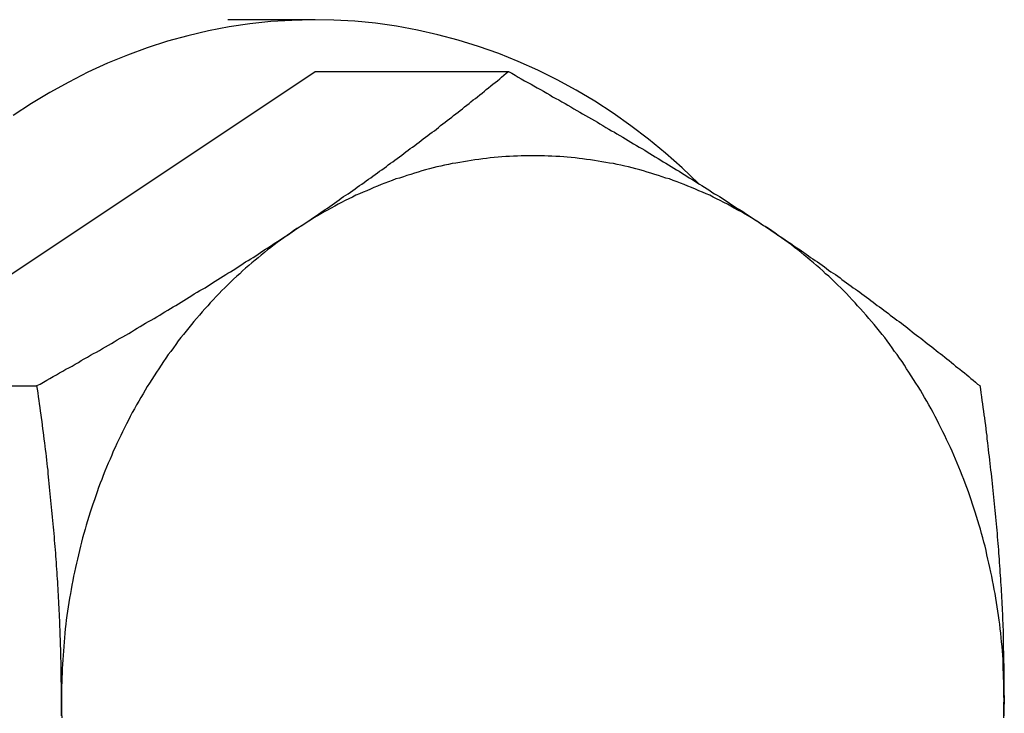
# Model space of a CAD drawing. Extents: x 0 to 420, y 0 to 297.
# Drawn here: x 93 to 93, y 48 to 49 of the extents above; entities that cross this region are included whole.
import ezdxf

# ---------------------------------------------------------------- set-up
doc = ezdxf.new("R2010")
doc.units = 0
doc.layers.add('VISIBLE_ISO_', color=7, linetype='CONTINUOUS')

msp = doc.modelspace()

# ---------------------------------------------------------------- linework, layer by layer
at = {"layer": 'VISIBLE_ISO_'}
for p, q in [((93.24705, 48.63179), (93.22038, 48.63179)), ((93.10271, 48.51969), (93.24705, 48.61591)), ((93.24705, 48.61591), (93.30627, 48.61591)), ((93.10271, 48.51969), (93.16193, 48.51969))]:
    msp.add_line(p, q, dxfattribs=at)
for points in [[(93.3645, 48.5816, 0), (93.3595, 48.5864, 0), (93.3544, 48.5909, 0), (93.3492, 48.5952, 0), (93.3438, 48.5993, 0), (93.3383, 48.6032, 0), (93.3327, 48.6068, 0), (93.327, 48.6102, 0), (93.3212, 48.6134, 0), (93.3153, 48.6163, 0), (93.3093, 48.619, 0), (93.3033, 48.6214, 0), (93.2971, 48.6236, 0), (93.2909, 48.6255, 0), (93.2847, 48.6272, 0), (93.2784, 48.6286, 0), (93.272, 48.6298, 0), (93.2656, 48.6307, 0), (93.2592, 48.6313, 0), (93.2528, 48.6317, 0), (93.2464, 48.6318, 0), (93.24, 48.6316, 0), (93.2335, 48.6312, 0), (93.2271, 48.6305, 0), (93.2208, 48.6296, 0), (93.2144, 48.6284, 0), (93.2081, 48.6269, 0), (93.2019, 48.6252, 0), (93.1957, 48.6232, 0), (93.1896, 48.6209, 0), (93.1835, 48.6185, 0), (93.1775, 48.6157, 0), (93.1717, 48.6127, 0), (93.1659, 48.6095, 0), (93.1602, 48.6061, 0), (93.1546, 48.6024, 0)], [(93.2415, 48.5678, 0), (93.2423, 48.5683, 0), (93.243, 48.5688, 0), (93.2437, 48.5693, 0), (93.2445, 48.5698, 0), (93.2452, 48.5702, 0), (93.2459, 48.5707, 0), (93.2466, 48.5712, 0), (93.2474, 48.5717, 0), (93.2481, 48.5722, 0), (93.2488, 48.5727, 0), (93.2495, 48.5732, 0), (93.2502, 48.5737, 0), (93.2509, 48.5741, 0), (93.2516, 48.5746, 0), (93.2523, 48.5751, 0), (93.253, 48.5756, 0), (93.2537, 48.5761, 0), (93.2544, 48.5766, 0), (93.2551, 48.5771, 0), (93.2558, 48.5776, 0), (93.2565, 48.578, 0), (93.2572, 48.5785, 0), (93.2579, 48.579, 0), (93.2586, 48.5795, 0), (93.2593, 48.58, 0), (93.26, 48.5805, 0), (93.2607, 48.581, 0), (93.2614, 48.5814, 0), (93.2621, 48.5819, 0), (93.2627, 48.5824, 0), (93.2634, 48.5829, 0), (93.2641, 48.5834, 0), (93.2648, 48.5839, 0), (93.2655, 48.5844, 0), (93.2662, 48.5849, 0), (93.2668, 48.5854, 0), (93.2675, 48.5858, 0), (93.2682, 48.5863, 0), (93.2689, 48.5868, 0), (93.2695, 48.5873, 0), (93.2702, 48.5878, 0), (93.2709, 48.5883, 0), (93.2715, 48.5888, 0), (93.2722, 48.5893, 0), (93.2729, 48.5898, 0), (93.2736, 48.5903, 0), (93.2742, 48.5908, 0), (93.2749, 48.5913, 0), (93.2756, 48.5918, 0), (93.2762, 48.5923, 0), (93.2769, 48.5928, 0), (93.2776, 48.5933, 0), (93.2782, 48.5938, 0), (93.2789, 48.5943, 0), (93.2796, 48.5948, 0), (93.2802, 48.5953, 0), (93.2809, 48.5958, 0), (93.2816, 48.5963, 0), (93.2822, 48.5968, 0), (93.2829, 48.5973, 0), (93.2836, 48.5978, 0), (93.2842, 48.5983, 0), (93.2849, 48.5988, 0), (93.2855, 48.5994, 0), (93.2862, 48.5999, 0), (93.2869, 48.6004, 0), (93.2875, 48.6009, 0), (93.2882, 48.6014, 0), (93.2889, 48.6019, 0), (93.2895, 48.6024, 0), (93.2902, 48.603, 0), (93.2909, 48.6035, 0), (93.2915, 48.604, 0), (93.2922, 48.6045, 0), (93.2928, 48.6051, 0), (93.2935, 48.6056, 0), (93.2942, 48.6061, 0), (93.2948, 48.6066, 0), (93.2955, 48.6072, 0), (93.2962, 48.6077, 0), (93.2968, 48.6082, 0), (93.2975, 48.6088, 0), (93.2982, 48.6093, 0), (93.2989, 48.6099, 0), (93.2995, 48.6104, 0), (93.3002, 48.6109, 0), (93.3009, 48.6115, 0), (93.3015, 48.612, 0), (93.3022, 48.6126, 0), (93.3029, 48.6131, 0), (93.3036, 48.6137, 0), (93.3042, 48.6142, 0), (93.3049, 48.6148, 0), (93.3056, 48.6154, 0), (93.3063, 48.6159, 0)], [(93.3063, 48.6159, 0), (93.3073, 48.6154, 0), (93.3083, 48.6148, 0), (93.3093, 48.6142, 0), (93.3102, 48.6137, 0), (93.3112, 48.6131, 0), (93.3122, 48.6126, 0), (93.3132, 48.612, 0), (93.3141, 48.6115, 0), (93.3151, 48.6109, 0), (93.3161, 48.6104, 0), (93.317, 48.6099, 0), (93.318, 48.6093, 0), (93.3189, 48.6088, 0), (93.3198, 48.6082, 0), (93.3208, 48.6077, 0), (93.3217, 48.6072, 0), (93.3226, 48.6066, 0), (93.3236, 48.6061, 0), (93.3245, 48.6056, 0), (93.3254, 48.6051, 0), (93.3263, 48.6045, 0), (93.3272, 48.604, 0), (93.3281, 48.6035, 0), (93.329, 48.603, 0), (93.3299, 48.6024, 0), (93.3308, 48.6019, 0), (93.3317, 48.6014, 0), (93.3326, 48.6009, 0), (93.3335, 48.6004, 0), (93.3343, 48.5999, 0), (93.3352, 48.5994, 0), (93.3361, 48.5988, 0), (93.337, 48.5983, 0), (93.3378, 48.5978, 0), (93.3387, 48.5973, 0), (93.3395, 48.5968, 0), (93.3404, 48.5963, 0), (93.3413, 48.5958, 0), (93.3421, 48.5953, 0), (93.3429, 48.5948, 0), (93.3438, 48.5943, 0), (93.3446, 48.5938, 0), (93.3455, 48.5933, 0), (93.3463, 48.5928, 0), (93.3471, 48.5923, 0), (93.348, 48.5918, 0), (93.3488, 48.5913, 0), (93.3496, 48.5908, 0), (93.3504, 48.5903, 0), (93.3512, 48.5898, 0), (93.3521, 48.5893, 0), (93.3529, 48.5888, 0), (93.3537, 48.5883, 0), (93.3545, 48.5878, 0), (93.3553, 48.5873, 0), (93.3561, 48.5868, 0), (93.3569, 48.5863, 0), (93.3577, 48.5858, 0), (93.3585, 48.5854, 0), (93.3593, 48.5849, 0), (93.3601, 48.5844, 0), (93.3609, 48.5839, 0), (93.3616, 48.5834, 0), (93.3624, 48.5829, 0), (93.3632, 48.5824, 0), (93.364, 48.5819, 0), (93.3648, 48.5814, 0), (93.3655, 48.581, 0), (93.3663, 48.5805, 0), (93.3671, 48.58, 0), (93.3679, 48.5795, 0), (93.3686, 48.579, 0), (93.3694, 48.5785, 0), (93.3702, 48.578, 0), (93.3709, 48.5776, 0), (93.3717, 48.5771, 0), (93.3724, 48.5766, 0), (93.3732, 48.5761, 0), (93.374, 48.5756, 0), (93.3747, 48.5751, 0), (93.3755, 48.5746, 0), (93.3762, 48.5741, 0), (93.377, 48.5737, 0), (93.3777, 48.5732, 0), (93.3785, 48.5727, 0), (93.3792, 48.5722, 0), (93.38, 48.5717, 0), (93.3807, 48.5712, 0), (93.3815, 48.5707, 0), (93.3822, 48.5702, 0), (93.3829, 48.5698, 0), (93.3837, 48.5693, 0), (93.3844, 48.5688, 0), (93.3851, 48.5683, 0), (93.3859, 48.5678, 0)], [(93.3859, 48.5678, 0), (93.3849, 48.5685, 0), (93.3838, 48.5691, 0), (93.3828, 48.5698, 0), (93.3818, 48.5704, 0), (93.3807, 48.5711, 0), (93.3797, 48.5717, 0), (93.3786, 48.5723, 0), (93.3776, 48.5729, 0), (93.3765, 48.5735, 0), (93.3754, 48.5741, 0), (93.3744, 48.5747, 0), (93.3733, 48.5753, 0), (93.3722, 48.5758, 0), (93.3711, 48.5764, 0), (93.37, 48.5769, 0), (93.369, 48.5774, 0), (93.3679, 48.578, 0), (93.3668, 48.5785, 0), (93.3657, 48.579, 0), (93.3646, 48.5794, 0), (93.3635, 48.5799, 0), (93.3623, 48.5804, 0), (93.3612, 48.5808, 0), (93.3601, 48.5813, 0), (93.359, 48.5817, 0), (93.3579, 48.5821, 0), (93.3567, 48.5825, 0), (93.3556, 48.583, 0), (93.3545, 48.5833, 0), (93.3533, 48.5837, 0), (93.3522, 48.5841, 0), (93.3511, 48.5844, 0), (93.3499, 48.5848, 0), (93.3488, 48.5851, 0), (93.3476, 48.5855, 0), (93.3465, 48.5858, 0), (93.3453, 48.5861, 0), (93.3442, 48.5864, 0), (93.343, 48.5867, 0), (93.3419, 48.5869, 0), (93.3407, 48.5872, 0), (93.3396, 48.5874, 0), (93.3384, 48.5877, 0), (93.3372, 48.5879, 0), (93.3361, 48.5881, 0), (93.3349, 48.5883, 0), (93.3337, 48.5885, 0), (93.3326, 48.5887, 0), (93.3314, 48.5889, 0), (93.3302, 48.589, 0), (93.329, 48.5892, 0), (93.3279, 48.5893, 0), (93.3267, 48.5895, 0), (93.3255, 48.5896, 0), (93.3243, 48.5897, 0), (93.3232, 48.5898, 0), (93.322, 48.5899, 0), (93.3208, 48.5899, 0), (93.3196, 48.59, 0), (93.3184, 48.59, 0), (93.3173, 48.5901, 0), (93.3161, 48.5901, 0), (93.3149, 48.5901, 0), (93.3137, 48.5901, 0), (93.3125, 48.5901, 0), (93.3114, 48.5901, 0), (93.3102, 48.5901, 0), (93.309, 48.59, 0), (93.3078, 48.59, 0), (93.3066, 48.5899, 0), (93.3055, 48.5899, 0), (93.3043, 48.5898, 0), (93.3031, 48.5897, 0), (93.3019, 48.5896, 0), (93.3007, 48.5895, 0), (93.2996, 48.5893, 0), (93.2984, 48.5892, 0), (93.2972, 48.589, 0), (93.296, 48.5889, 0), (93.2949, 48.5887, 0), (93.2937, 48.5885, 0), (93.2925, 48.5883, 0), (93.2914, 48.5881, 0), (93.2902, 48.5879, 0), (93.289, 48.5877, 0), (93.2879, 48.5874, 0), (93.2867, 48.5872, 0), (93.2856, 48.5869, 0), (93.2844, 48.5867, 0), (93.2832, 48.5864, 0), (93.2821, 48.5861, 0), (93.2809, 48.5858, 0), (93.2798, 48.5855, 0), (93.2786, 48.5851, 0), (93.2775, 48.5848, 0), (93.2764, 48.5844, 0), (93.2752, 48.5841, 0), (93.2741, 48.5837, 0), (93.2729, 48.5833, 0), (93.2718, 48.583, 0), (93.2707, 48.5825, 0), (93.2696, 48.5821, 0), (93.2684, 48.5817, 0), (93.2673, 48.5813, 0), (93.2662, 48.5808, 0), (93.2651, 48.5804, 0), (93.264, 48.5799, 0), (93.2629, 48.5794, 0), (93.2618, 48.579, 0), (93.2607, 48.5785, 0), (93.2596, 48.578, 0), (93.2585, 48.5774, 0), (93.2574, 48.5769, 0), (93.2563, 48.5764, 0), (93.2552, 48.5758, 0), (93.2541, 48.5753, 0), (93.2531, 48.5747, 0), (93.252, 48.5741, 0), (93.2509, 48.5735, 0), (93.2499, 48.5729, 0), (93.2488, 48.5723, 0), (93.2478, 48.5717, 0), (93.2467, 48.5711, 0), (93.2457, 48.5704, 0), (93.2446, 48.5698, 0), (93.2436, 48.5691, 0), (93.2426, 48.5685, 0), (93.2415, 48.5678, 0)], [(93.1619, 48.5197, 0), (93.1629, 48.5202, 0), (93.1639, 48.5208, 0), (93.1649, 48.5214, 0), (93.1659, 48.5219, 0), (93.1669, 48.5225, 0), (93.1679, 48.523, 0), (93.1688, 48.5236, 0), (93.1698, 48.5241, 0), (93.1708, 48.5247, 0), (93.1717, 48.5252, 0), (93.1727, 48.5257, 0), (93.1736, 48.5263, 0), (93.1746, 48.5268, 0), (93.1755, 48.5274, 0), (93.1764, 48.5279, 0), (93.1774, 48.5284, 0), (93.1783, 48.529, 0), (93.1792, 48.5295, 0), (93.1801, 48.53, 0), (93.1811, 48.5305, 0), (93.182, 48.5311, 0), (93.1829, 48.5316, 0), (93.1838, 48.5321, 0), (93.1847, 48.5326, 0), (93.1856, 48.5331, 0), (93.1865, 48.5337, 0), (93.1874, 48.5342, 0), (93.1882, 48.5347, 0), (93.1891, 48.5352, 0), (93.19, 48.5357, 0), (93.1909, 48.5362, 0), (93.1918, 48.5368, 0), (93.1926, 48.5373, 0), (93.1935, 48.5378, 0), (93.1943, 48.5383, 0), (93.1952, 48.5388, 0), (93.1961, 48.5393, 0), (93.1969, 48.5398, 0), (93.1978, 48.5403, 0), (93.1986, 48.5408, 0), (93.1995, 48.5413, 0), (93.2003, 48.5418, 0), (93.2011, 48.5423, 0), (93.202, 48.5428, 0), (93.2028, 48.5433, 0), (93.2036, 48.5438, 0), (93.2044, 48.5443, 0), (93.2053, 48.5448, 0), (93.2061, 48.5453, 0), (93.2069, 48.5458, 0), (93.2077, 48.5463, 0), (93.2085, 48.5468, 0), (93.2093, 48.5473, 0), (93.2101, 48.5478, 0), (93.211, 48.5483, 0), (93.2118, 48.5488, 0), (93.2126, 48.5493, 0), (93.2134, 48.5497, 0), (93.2141, 48.5502, 0), (93.2149, 48.5507, 0), (93.2157, 48.5512, 0), (93.2165, 48.5517, 0), (93.2173, 48.5522, 0), (93.2181, 48.5527, 0), (93.2189, 48.5532, 0), (93.2197, 48.5537, 0), (93.2204, 48.5542, 0), (93.2212, 48.5546, 0), (93.222, 48.5551, 0), (93.2228, 48.5556, 0), (93.2235, 48.5561, 0), (93.2243, 48.5566, 0), (93.2251, 48.5571, 0), (93.2258, 48.5576, 0), (93.2266, 48.558, 0), (93.2274, 48.5585, 0), (93.2281, 48.559, 0), (93.2289, 48.5595, 0), (93.2296, 48.56, 0), (93.2304, 48.5605, 0), (93.2311, 48.561, 0), (93.2319, 48.5615, 0), (93.2326, 48.5619, 0), (93.2334, 48.5624, 0), (93.2341, 48.5629, 0), (93.2349, 48.5634, 0), (93.2356, 48.5639, 0), (93.2364, 48.5644, 0), (93.2371, 48.5649, 0), (93.2379, 48.5654, 0), (93.2386, 48.5658, 0), (93.2393, 48.5663, 0), (93.2401, 48.5668, 0), (93.2408, 48.5673, 0), (93.2415, 48.5678, 0)], [(93.2415, 48.5678, 0), (93.2405, 48.5671, 0), (93.2395, 48.5664, 0), (93.2385, 48.5657, 0), (93.2375, 48.565, 0), (93.2365, 48.5643, 0), (93.2355, 48.5635, 0), (93.2345, 48.5628, 0), (93.2335, 48.562, 0), (93.2325, 48.5613, 0), (93.2316, 48.5605, 0), (93.2306, 48.5597, 0), (93.2296, 48.5589, 0), (93.2287, 48.5581, 0), (93.2277, 48.5573, 0), (93.2268, 48.5565, 0), (93.2258, 48.5557, 0), (93.2249, 48.5549, 0), (93.224, 48.554, 0), (93.2231, 48.5532, 0), (93.2221, 48.5523, 0), (93.2212, 48.5514, 0), (93.2203, 48.5505, 0), (93.2194, 48.5497, 0), (93.2185, 48.5488, 0), (93.2177, 48.5479, 0), (93.2168, 48.547, 0), (93.2159, 48.546, 0), (93.215, 48.5451, 0), (93.2142, 48.5442, 0), (93.2133, 48.5432, 0), (93.2125, 48.5423, 0), (93.2117, 48.5413, 0), (93.2108, 48.5403, 0), (93.21, 48.5394, 0), (93.2092, 48.5384, 0), (93.2084, 48.5374, 0), (93.2076, 48.5364, 0), (93.2068, 48.5354, 0), (93.206, 48.5344, 0), (93.2052, 48.5334, 0), (93.2044, 48.5323, 0), (93.2037, 48.5313, 0), (93.2029, 48.5302, 0), (93.2021, 48.5292, 0), (93.2014, 48.5281, 0), (93.2007, 48.5271, 0), (93.1999, 48.526, 0), (93.1992, 48.5249, 0), (93.1985, 48.5238, 0), (93.1978, 48.5227, 0), (93.1971, 48.5216, 0), (93.1964, 48.5205, 0), (93.1957, 48.5194, 0), (93.195, 48.5183, 0), (93.1944, 48.5172, 0), (93.1937, 48.5161, 0), (93.1931, 48.5149, 0), (93.1924, 48.5138, 0), (93.1918, 48.5126, 0), (93.1911, 48.5115, 0), (93.1905, 48.5103, 0), (93.1899, 48.5091, 0), (93.1893, 48.508, 0), (93.1887, 48.5068, 0), (93.1881, 48.5056, 0), (93.1876, 48.5044, 0), (93.187, 48.5032, 0), (93.1864, 48.502, 0), (93.1859, 48.5008, 0), (93.1853, 48.4996, 0), (93.1848, 48.4984, 0), (93.1843, 48.4972, 0), (93.1837, 48.496, 0), (93.1832, 48.4947, 0), (93.1827, 48.4935, 0), (93.1822, 48.4922, 0), (93.1818, 48.491, 0), (93.1813, 48.4898, 0), (93.1808, 48.4885, 0), (93.1804, 48.4872, 0), (93.1799, 48.486, 0), (93.1795, 48.4847, 0), (93.179, 48.4834, 0), (93.1786, 48.4822, 0), (93.1782, 48.4809, 0), (93.1778, 48.4796, 0), (93.1774, 48.4783, 0), (93.177, 48.477, 0), (93.1767, 48.4757, 0), (93.1763, 48.4744, 0), (93.1759, 48.4731, 0), (93.1756, 48.4718, 0), (93.1753, 48.4705, 0), (93.1749, 48.4692, 0), (93.1746, 48.4679, 0), (93.1743, 48.4666, 0), (93.174, 48.4653, 0), (93.1737, 48.464, 0), (93.1734, 48.4626, 0), (93.1731, 48.4613, 0), (93.1729, 48.46, 0), (93.1726, 48.4586, 0), (93.1724, 48.4573, 0), (93.1722, 48.456, 0), (93.1719, 48.4546, 0), (93.1717, 48.4533, 0), (93.1715, 48.452, 0), (93.1713, 48.4506, 0), (93.1711, 48.4493, 0), (93.1709, 48.4479, 0), (93.1708, 48.4466, 0), (93.1706, 48.4452, 0), (93.1705, 48.4439, 0), (93.1703, 48.4425, 0), (93.1702, 48.4412, 0), (93.1701, 48.4398, 0), (93.17, 48.4384, 0), (93.1699, 48.4371, 0), (93.1698, 48.4357, 0), (93.1697, 48.4344, 0), (93.1696, 48.433, 0), (93.1696, 48.4316, 0), (93.1695, 48.4303, 0), (93.1695, 48.4289, 0), (93.1694, 48.4276, 0), (93.1694, 48.4262, 0), (93.1694, 48.4248, 0), (93.1694, 48.4235, 0)], [(93.3859, 48.5678, 0), (93.3866, 48.5673, 0), (93.3873, 48.5668, 0), (93.3881, 48.5663, 0), (93.3888, 48.5658, 0), (93.3895, 48.5654, 0), (93.3903, 48.5649, 0), (93.391, 48.5644, 0), (93.3917, 48.5639, 0), (93.3924, 48.5634, 0), (93.3931, 48.5629, 0), (93.3938, 48.5624, 0), (93.3946, 48.5619, 0), (93.3953, 48.5615, 0), (93.396, 48.561, 0), (93.3967, 48.5605, 0), (93.3974, 48.56, 0), (93.3981, 48.5595, 0), (93.3988, 48.559, 0), (93.3995, 48.5585, 0), (93.4002, 48.558, 0), (93.4009, 48.5576, 0), (93.4016, 48.5571, 0), (93.4023, 48.5566, 0), (93.403, 48.5561, 0), (93.4037, 48.5556, 0), (93.4043, 48.5551, 0), (93.405, 48.5546, 0), (93.4057, 48.5542, 0), (93.4064, 48.5537, 0), (93.4071, 48.5532, 0), (93.4078, 48.5527, 0), (93.4084, 48.5522, 0), (93.4091, 48.5517, 0), (93.4098, 48.5512, 0), (93.4105, 48.5507, 0), (93.4112, 48.5502, 0), (93.4118, 48.5497, 0), (93.4125, 48.5493, 0), (93.4132, 48.5488, 0), (93.4139, 48.5483, 0), (93.4145, 48.5478, 0), (93.4152, 48.5473, 0), (93.4159, 48.5468, 0), (93.4166, 48.5463, 0), (93.4172, 48.5458, 0), (93.4179, 48.5453, 0), (93.4186, 48.5448, 0), (93.4192, 48.5443, 0), (93.4199, 48.5438, 0), (93.4206, 48.5433, 0), (93.4212, 48.5428, 0), (93.4219, 48.5423, 0), (93.4226, 48.5418, 0), (93.4232, 48.5413, 0), (93.4239, 48.5408, 0), (93.4246, 48.5403, 0), (93.4252, 48.5398, 0), (93.4259, 48.5393, 0), (93.4266, 48.5388, 0), (93.4272, 48.5383, 0), (93.4279, 48.5378, 0), (93.4286, 48.5373, 0), (93.4292, 48.5368, 0), (93.4299, 48.5362, 0), (93.4305, 48.5357, 0), (93.4312, 48.5352, 0), (93.4319, 48.5347, 0), (93.4325, 48.5342, 0), (93.4332, 48.5337, 0), (93.4339, 48.5331, 0), (93.4345, 48.5326, 0), (93.4352, 48.5321, 0), (93.4359, 48.5316, 0), (93.4365, 48.5311, 0), (93.4372, 48.5305, 0), (93.4379, 48.53, 0), (93.4385, 48.5295, 0), (93.4392, 48.529, 0), (93.4399, 48.5284, 0), (93.4405, 48.5279, 0), (93.4412, 48.5274, 0), (93.4419, 48.5268, 0), (93.4425, 48.5263, 0), (93.4432, 48.5257, 0), (93.4439, 48.5252, 0), (93.4445, 48.5247, 0), (93.4452, 48.5241, 0), (93.4459, 48.5236, 0), (93.4466, 48.523, 0), (93.4472, 48.5225, 0), (93.4479, 48.5219, 0), (93.4486, 48.5214, 0), (93.4493, 48.5208, 0), (93.4499, 48.5202, 0), (93.4506, 48.5197, 0)], [(93.4581, 48.4235, 0), (93.458, 48.4248, 0), (93.458, 48.4262, 0), (93.458, 48.4276, 0), (93.458, 48.4289, 0), (93.4579, 48.4303, 0), (93.4579, 48.4316, 0), (93.4578, 48.433, 0), (93.4577, 48.4344, 0), (93.4577, 48.4357, 0), (93.4576, 48.4371, 0), (93.4575, 48.4384, 0), (93.4574, 48.4398, 0), (93.4572, 48.4412, 0), (93.4571, 48.4425, 0), (93.457, 48.4439, 0), (93.4568, 48.4452, 0), (93.4567, 48.4466, 0), (93.4565, 48.4479, 0), (93.4563, 48.4493, 0), (93.4561, 48.4506, 0), (93.4559, 48.452, 0), (93.4557, 48.4533, 0), (93.4555, 48.4546, 0), (93.4553, 48.456, 0), (93.455, 48.4573, 0), (93.4548, 48.4586, 0), (93.4545, 48.46, 0), (93.4543, 48.4613, 0), (93.454, 48.4626, 0), (93.4537, 48.464, 0), (93.4534, 48.4653, 0), (93.4531, 48.4666, 0), (93.4528, 48.4679, 0), (93.4525, 48.4692, 0), (93.4522, 48.4705, 0), (93.4518, 48.4718, 0), (93.4515, 48.4731, 0), (93.4511, 48.4744, 0), (93.4508, 48.4757, 0), (93.4504, 48.477, 0), (93.45, 48.4783, 0), (93.4496, 48.4796, 0), (93.4492, 48.4809, 0), (93.4488, 48.4822, 0), (93.4484, 48.4834, 0), (93.448, 48.4847, 0), (93.4475, 48.486, 0), (93.4471, 48.4872, 0), (93.4466, 48.4885, 0), (93.4461, 48.4898, 0), (93.4457, 48.491, 0), (93.4452, 48.4922, 0), (93.4447, 48.4935, 0), (93.4442, 48.4947, 0), (93.4437, 48.496, 0), (93.4432, 48.4972, 0), (93.4426, 48.4984, 0), (93.4421, 48.4996, 0), (93.4416, 48.5008, 0), (93.441, 48.502, 0), (93.4404, 48.5032, 0), (93.4399, 48.5044, 0), (93.4393, 48.5056, 0), (93.4387, 48.5068, 0), (93.4381, 48.508, 0), (93.4375, 48.5091, 0), (93.4369, 48.5103, 0), (93.4363, 48.5115, 0), (93.4357, 48.5126, 0), (93.435, 48.5138, 0), (93.4344, 48.5149, 0), (93.4337, 48.5161, 0), (93.4331, 48.5172, 0), (93.4324, 48.5183, 0), (93.4317, 48.5194, 0), (93.431, 48.5205, 0), (93.4303, 48.5216, 0), (93.4296, 48.5227, 0), (93.4289, 48.5238, 0), (93.4282, 48.5249, 0), (93.4275, 48.526, 0), (93.4268, 48.5271, 0), (93.426, 48.5281, 0), (93.4253, 48.5292, 0), (93.4245, 48.5302, 0), (93.4238, 48.5313, 0), (93.423, 48.5323, 0), (93.4222, 48.5334, 0), (93.4215, 48.5344, 0), (93.4207, 48.5354, 0), (93.4199, 48.5364, 0), (93.4191, 48.5374, 0), (93.4183, 48.5384, 0), (93.4174, 48.5394, 0), (93.4166, 48.5403, 0), (93.4158, 48.5413, 0), (93.4149, 48.5423, 0), (93.4141, 48.5432, 0), (93.4132, 48.5442, 0), (93.4124, 48.5451, 0), (93.4115, 48.546, 0), (93.4106, 48.547, 0), (93.4098, 48.5479, 0), (93.4089, 48.5488, 0), (93.408, 48.5497, 0), (93.4071, 48.5505, 0), (93.4062, 48.5514, 0), (93.4053, 48.5523, 0), (93.4044, 48.5532, 0), (93.4034, 48.554, 0), (93.4025, 48.5549, 0), (93.4016, 48.5557, 0), (93.4006, 48.5565, 0), (93.3997, 48.5573, 0), (93.3987, 48.5581, 0), (93.3978, 48.5589, 0), (93.3968, 48.5597, 0), (93.3959, 48.5605, 0), (93.3949, 48.5613, 0), (93.3939, 48.562, 0), (93.3929, 48.5628, 0), (93.3919, 48.5635, 0), (93.3909, 48.5643, 0), (93.3899, 48.565, 0), (93.3889, 48.5657, 0), (93.3879, 48.5664, 0), (93.3869, 48.5671, 0), (93.3859, 48.5678, 0)], [(93.1694, 48.4235, 0), (93.1694, 48.4244, 0), (93.1694, 48.4254, 0), (93.1694, 48.4264, 0), (93.1694, 48.4274, 0), (93.1694, 48.4284, 0), (93.1693, 48.4293, 0), (93.1693, 48.4303, 0), (93.1693, 48.4313, 0), (93.1693, 48.4323, 0), (93.1693, 48.4332, 0), (93.1693, 48.4342, 0), (93.1693, 48.4352, 0), (93.1692, 48.4362, 0), (93.1692, 48.4371, 0), (93.1692, 48.4381, 0), (93.1692, 48.4391, 0), (93.1691, 48.44, 0), (93.1691, 48.441, 0), (93.1691, 48.442, 0), (93.169, 48.443, 0), (93.169, 48.4439, 0), (93.169, 48.4449, 0), (93.1689, 48.4459, 0), (93.1689, 48.4469, 0), (93.1689, 48.4478, 0), (93.1688, 48.4488, 0), (93.1688, 48.4498, 0), (93.1687, 48.4508, 0), (93.1687, 48.4517, 0), (93.1686, 48.4527, 0), (93.1686, 48.4537, 0), (93.1685, 48.4547, 0), (93.1685, 48.4556, 0), (93.1684, 48.4566, 0), (93.1684, 48.4576, 0), (93.1683, 48.4586, 0), (93.1683, 48.4596, 0), (93.1682, 48.4605, 0), (93.1681, 48.4615, 0), (93.1681, 48.4625, 0), (93.168, 48.4635, 0), (93.1679, 48.4645, 0), (93.1679, 48.4655, 0), (93.1678, 48.4665, 0), (93.1677, 48.4675, 0), (93.1677, 48.4684, 0), (93.1676, 48.4694, 0), (93.1675, 48.4704, 0), (93.1674, 48.4714, 0), (93.1673, 48.4724, 0), (93.1673, 48.4734, 0), (93.1672, 48.4744, 0), (93.1671, 48.4754, 0), (93.167, 48.4764, 0), (93.1669, 48.4774, 0), (93.1668, 48.4784, 0), (93.1667, 48.4794, 0), (93.1666, 48.4805, 0), (93.1665, 48.4815, 0), (93.1664, 48.4825, 0), (93.1663, 48.4835, 0), (93.1662, 48.4845, 0), (93.1661, 48.4855, 0), (93.166, 48.4866, 0), (93.1659, 48.4876, 0), (93.1658, 48.4886, 0), (93.1657, 48.4897, 0), (93.1656, 48.4907, 0), (93.1655, 48.4917, 0), (93.1654, 48.4928, 0), (93.1653, 48.4938, 0), (93.1651, 48.4948, 0), (93.165, 48.4959, 0), (93.1649, 48.4969, 0), (93.1648, 48.498, 0), (93.1647, 48.499, 0), (93.1645, 48.5001, 0), (93.1644, 48.5012, 0), (93.1643, 48.5022, 0), (93.1641, 48.5033, 0), (93.164, 48.5044, 0), (93.1639, 48.5054, 0), (93.1637, 48.5065, 0), (93.1636, 48.5076, 0), (93.1635, 48.5087, 0), (93.1633, 48.5098, 0), (93.1632, 48.5108, 0), (93.163, 48.5119, 0), (93.1629, 48.513, 0), (93.1627, 48.5141, 0), (93.1626, 48.5152, 0), (93.1624, 48.5163, 0), (93.1623, 48.5175, 0), (93.1621, 48.5186, 0), (93.1619, 48.5197, 0)], [(93.4506, 48.5197, 0), (93.4508, 48.5186, 0), (93.4509, 48.5175, 0), (93.4511, 48.5163, 0), (93.4512, 48.5152, 0), (93.4514, 48.5141, 0), (93.4515, 48.513, 0), (93.4517, 48.5119, 0), (93.4518, 48.5108, 0), (93.452, 48.5098, 0), (93.4521, 48.5087, 0), (93.4523, 48.5076, 0), (93.4524, 48.5065, 0), (93.4525, 48.5054, 0), (93.4527, 48.5044, 0), (93.4528, 48.5033, 0), (93.453, 48.5022, 0), (93.4531, 48.5012, 0), (93.4532, 48.5001, 0), (93.4533, 48.499, 0), (93.4535, 48.498, 0), (93.4536, 48.4969, 0), (93.4537, 48.4959, 0), (93.4538, 48.4948, 0), (93.4539, 48.4938, 0), (93.4541, 48.4928, 0), (93.4542, 48.4917, 0), (93.4543, 48.4907, 0), (93.4544, 48.4897, 0), (93.4545, 48.4886, 0), (93.4546, 48.4876, 0), (93.4547, 48.4866, 0), (93.4548, 48.4855, 0), (93.4549, 48.4845, 0), (93.455, 48.4835, 0), (93.4551, 48.4825, 0), (93.4552, 48.4815, 0), (93.4553, 48.4805, 0), (93.4554, 48.4794, 0), (93.4555, 48.4784, 0), (93.4556, 48.4774, 0), (93.4557, 48.4764, 0), (93.4558, 48.4754, 0), (93.4559, 48.4744, 0), (93.4559, 48.4734, 0), (93.456, 48.4724, 0), (93.4561, 48.4714, 0), (93.4562, 48.4704, 0), (93.4563, 48.4694, 0), (93.4563, 48.4684, 0), (93.4564, 48.4675, 0), (93.4565, 48.4665, 0), (93.4565, 48.4655, 0), (93.4566, 48.4645, 0), (93.4567, 48.4635, 0), (93.4567, 48.4625, 0), (93.4568, 48.4615, 0), (93.4569, 48.4605, 0), (93.4569, 48.4596, 0), (93.457, 48.4586, 0), (93.4571, 48.4576, 0), (93.4571, 48.4566, 0), (93.4572, 48.4556, 0), (93.4572, 48.4547, 0), (93.4573, 48.4537, 0), (93.4573, 48.4527, 0), (93.4574, 48.4517, 0), (93.4574, 48.4508, 0), (93.4575, 48.4498, 0), (93.4575, 48.4488, 0), (93.4575, 48.4478, 0), (93.4576, 48.4469, 0), (93.4576, 48.4459, 0), (93.4577, 48.4449, 0), (93.4577, 48.4439, 0), (93.4577, 48.443, 0), (93.4578, 48.442, 0), (93.4578, 48.441, 0), (93.4578, 48.44, 0), (93.4578, 48.4391, 0), (93.4579, 48.4381, 0), (93.4579, 48.4371, 0), (93.4579, 48.4362, 0), (93.4579, 48.4352, 0), (93.458, 48.4342, 0), (93.458, 48.4332, 0), (93.458, 48.4323, 0), (93.458, 48.4313, 0), (93.458, 48.4303, 0), (93.458, 48.4293, 0), (93.458, 48.4284, 0), (93.458, 48.4274, 0), (93.458, 48.4264, 0), (93.458, 48.4254, 0), (93.4581, 48.4244, 0), (93.4581, 48.4235, 0)], [(93.1694, 48.4235, 0), (93.1694, 48.4221, 0), (93.1694, 48.4207, 0), (93.1694, 48.4194, 0), (93.1695, 48.418, 0)], [(93.1694, 48.4186, 0), (93.1694, 48.4195, 0), (93.1694, 48.4205, 0), (93.1694, 48.4215, 0), (93.1694, 48.4225, 0), (93.1694, 48.4235, 0)], [(93.4581, 48.4235, 0), (93.4581, 48.4225, 0), (93.458, 48.4215, 0), (93.458, 48.4205, 0), (93.458, 48.4195, 0), (93.458, 48.4186, 0)], [(93.458, 48.418, 0), (93.458, 48.4194, 0), (93.458, 48.4207, 0), (93.458, 48.4221, 0), (93.4581, 48.4235, 0)]]:
    msp.add_polyline3d(points, dxfattribs=at)

doc.saveas('drawing.dxf')
